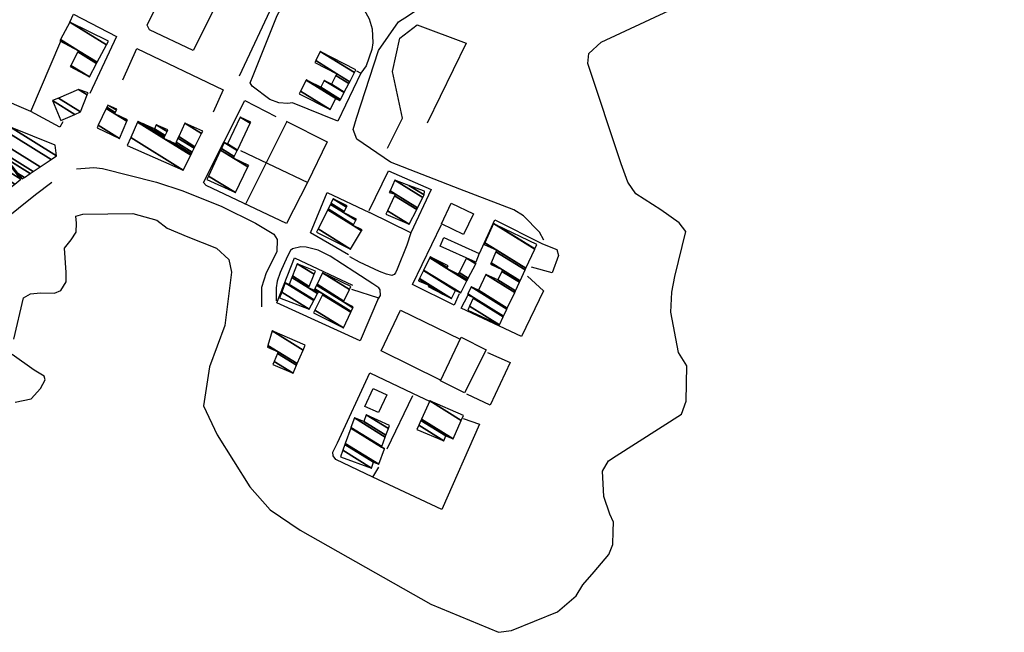
# Model space of a CAD drawing. Extents: x 527038 to 536011, y 4374333 to 4381877.
# Drawn here: x 531908 to 532330, y 4378762 to 4379025 of the extents above; entities that cross this region are included whole.
import ezdxf

# ---------------------------------------------------------------- set-up
doc = ezdxf.new("R2010")
doc.units = 0
doc.header["$MEASUREMENT"] = 0
for name, color, linetype in [('19', 7, 'CONTINUOUS'), ('46', 7, 'CONTINUOUS'), ('47', 7, 'CONTINUOUS'), ('50', 7, 'CONTINUOUS')]:
    doc.layers.add(name, color=color, linetype=linetype)

msp = doc.modelspace()

# ---------------------------------------------------------------- linework, layer by layer
at = {"layer": '19', "color": 5, "linetype": 'Continuous'}
for points in [[(532151.87, 4379010.1), (532157.14, 4379014.89), (532186.21, 4379028.42), (532191.48, 4379030.26), (532211.341496, 4379043.95659), (532217.91, 4379054.15), (532218.55, 4379059.72), (532226.24, 4379084.4), (532229.08, 4379089.8), (532234.04, 4379091.92), (532249.43, 4379091.79), (532255.46, 4379095.7), (532311.66, 4379146.08), (532317.22, 4379153.8), (532327.29, 4379183.58), (532327.39, 4379189.07), (532319.6, 4379217.22), (532321.49, 4379222.23), (532322.16, 4379226.35), (532325.49, 4379228.86), (532329.64, 4379249.82), (532328.31, 4379260.92)], [(532160.86, 4378812.95), (532158.3, 4378820.45), (532157.686569, 4378831.343918), (532160.3, 4378835.77), (532163.66, 4378837.81), (532191.51, 4378855.78), (532193.53, 4378861.22), (532193.89, 4378876.33), (532190.2, 4378882.09), (532187.031839, 4378899.366575), (532187.42, 4378907.97), (532188.7, 4378914.61), (532193.41, 4378933.88), (532190.58, 4378937.57), (532182.661681, 4378943.178508), (532172.015801, 4378950.028778), (532168.6, 4378954.94), (532165.79, 4378962.87), (532151.51, 4379005.84), (532151.87, 4379010.1)], [(531932.68, 4378937.43), (531932.4, 4378940.52), (531935.39, 4378941.27), (531956.775362, 4378941.616049), (531967.18, 4378938.79), (531971.57, 4378935.34), (531980.383539, 4378931.590315), (531992.679995, 4378926.780977), (531997.97, 4378921.96), (531999.1, 4378916.53), (531996.26, 4378893.71), (531989.7, 4378875.94), (531987.09, 4378859.26), (531992.9, 4378846.82), (532006.94275, 4378824.643766), (532015.66, 4378814.83), (532028.4, 4378806.04), (532084.320608, 4378774.325291), (532113.3, 4378762.34), (532118.81, 4378763.07), (532138.47876, 4378771.107444), (532146.46, 4378777.92), (532149.38, 4378782.63), (532154.16527, 4378788.156878), (532160.462772, 4378795.585236), (532162.12, 4378799.98), (532162.34, 4378805.62), (532162.41, 4378809.55), (532160.86, 4378812.95)], [(531905.97, 4378887.79), (531910.14, 4378905.47), (531913.02, 4378907.16), (531917.358353, 4378907.57947), (531923.321649, 4378907.428581), (531926.08, 4378908.59), (531928.35, 4378912.34), (531928.38, 4378916.39), (531927.66, 4378926.73), (531930.42, 4378930.32), (531932.63, 4378933.6), (531932.68, 4378937.43)], [(531906.58, 4378860.8), (531913.42, 4378862.22), (531917.28, 4378866.7), (531919.356388, 4378870.415608), (531918.97, 4378871.93), (531914.64, 4378874.51), (531905.27, 4378881.2)]]:
    msp.add_lwpolyline(points, dxfattribs=at)
at = {"layer": '46', "color": 1, "linetype": 'Continuous'}
msp.add_line((531913.26, 4378985.23), (531889.43, 4378995.46), dxfattribs=at)
for points in [[(532132.63, 4378930.21), (532130.74, 4378933.63), (532123.908375, 4378940.645964), (532119.82, 4378943.19), (532096.72, 4378952.08), (532067.116977, 4378963.627829), (532052.73, 4378973.47), (532051.06, 4378977.59), (532052.52, 4378982.46), (532061.957542, 4379011.326042), (532070.51, 4379023.69), (532074.82, 4379026.29), (532101.08, 4379044.19), (532126.87, 4379071.33), (532128.7, 4379071.98), (532132.43, 4379071.18), (532153.669549, 4379062.878441), (532163.55, 4379057.39)], [(531982.38, 4379058.59), (531982.362676, 4379059.049066), (531983.75, 4379059.84), (531987.04, 4379058.5), (532008.439905, 4379049.24101), (532015.315327, 4379044.85723), (532018.69, 4379042.05), (532019.580167, 4379040.755484), (532019.59, 4379037.82), (532017.6, 4379033.09), (532002.33, 4379000.33)], [(532025.11, 4378988.93), (532023.147058, 4378988.635991), (532019.270073, 4378988.981162), (532015.445295, 4378990.436123), (532007.89, 4378996.03), (532007.07, 4378997.58), (532008.3, 4379000.66), (532018.645188, 4379026.408809), (532025.62, 4379039.13), (532027.66, 4379040.24), (532030.542129, 4379040.353888), (532036.441983, 4379039.641526), (532040.424557, 4379038.495928), (532048.338288, 4379034.680509), (532054.08, 4379030.56), (532055.811548, 4379028.834228), (532057.96, 4379024.91), (532059.156397, 4379020.567254), (532059.489118, 4379014.68094), (532059.11, 4379011.81), (532056.631457, 4379004.847244), (532054.31, 4379001.64)], [(531932.69, 4378960.7), (531940.188292, 4378961.353938), (531943.89, 4378960.92), (531966.932099, 4378955.029509), (531978.265405, 4378951.297999), (531994.96, 4378944.57), (532009.27, 4378937.5), (532017.22, 4378932.69), (532018.643637, 4378930.419071), (532018.4, 4378925.12), (532013.86, 4378916.18), (532011.87, 4378909.96), (532011.85, 4378901.61)], [(532075.81, 4378933.28), (532074.118529, 4378928.006721), (532069.92, 4378917.72), (532069.25905, 4378916.145739), (532068.7, 4378915.46), (532067.639478, 4378915.06212), (532065.3, 4378915.65), (532062.34, 4378916.73), (532053.763522, 4378920.746068), (532049.62, 4378923.02)], [(532061.79, 4378905), (532062.718846, 4378906.428065), (532062.666249, 4378908.862958), (532062.06, 4378909.77), (532059.45, 4378911.48), (532051.79186, 4378916.422488), (532041.256094, 4378923.339864), (532036.064231, 4378925.899318), (532031.050613, 4378927.243256), (532028.640543, 4378927.315025), (532025.18, 4378926.51), (532024.31393, 4378925.771097), (532023.07, 4378923.4), (532019.821978, 4378916.295471), (532018.61, 4378912.6), (532018.089092, 4378909.838215), (532018.19, 4378904.26)]]:
    msp.add_lwpolyline(points, dxfattribs=at)
at = {"layer": '47', "color": 1, "linetype": 'Continuous'}
for points in [[(532093.08, 4378946), (532102.57, 4378941.42), (532098.34, 4378932.66), (532088.94, 4378937.19)], [(532103.63, 4378920.75), (532088.3, 4378927.6), (532089.95, 4378931.29), (532105.01, 4378924.53)], [(532097.26, 4378888.7), (532107.98, 4378883.3), (532098.67, 4378864.84), (532088.43, 4378870)], [(532056.02, 4378858.99), (532059.62, 4378866.72), (532065.47, 4378863.99), (532061.91, 4378856.37)]]:
    msp.add_lwpolyline(points, close=True, dxfattribs=at)
at = {"layer": '50', "color": 1, "linetype": 'Continuous'}
for p, q in [((532005.11, 4378945.38), (532022.78, 4378980.9)), ((532005.11, 4378945.38), (532022.78, 4378980.9)), ((532002.83, 4378968.61), (532031.64, 4378954.9)), ((532002.83, 4378968.61), (532031.64, 4378954.9)), ((532065.6, 4378840.92), (532076.59, 4378863.71)), ((532065.6, 4378840.92), (532076.59, 4378863.71))]:
    msp.add_line(p, q, dxfattribs=at)
for points in [[(531994.85, 4379035.95), (531982.59, 4379011.38), (531963.91, 4379020.14), (531963.01, 4379022.2), (531981.15, 4379059.06), (532002.3, 4379051.08), (532000.49, 4379046.87)], [(531929.89, 4379023.54), (531931.52, 4379026.98), (531949.91, 4379017.35), (531938.48, 4378992.96)], [(532065.73, 4378969.56), (532072.15, 4378982.44), (532067.87, 4379002.38), (532071.08, 4379016.67), (532078.45, 4379022.36), (532099.49, 4379014.49), (532082.76, 4378980.25)], [(531926.86, 4378980.87), (531925.62, 4378978.54), (531913.26, 4378985.23), (531926.1, 4379015.3)], [(531926.86, 4378980.87), (531925.62, 4378978.54), (531913.26, 4378985.23), (531926.1, 4379015.3)], [(531952.63, 4378998.83), (531958.6, 4379012.26), (531995.51, 4378994.52), (531991.24, 4378985.02)], [(532052.48, 4379002.69), (532054.31, 4379001.64), (532044.47, 4378981.17), (532025.11, 4378988.93)], [(532052.48, 4379002.69), (532054.31, 4379001.64), (532044.47, 4378981.17), (532025.11, 4378988.93)], [(532022.42, 4378981.08), (532039.97, 4378972.31), (532031.55, 4378954.88), (532022.57, 4378937.34), (531988.15, 4378953.54), (531987.02, 4378954.92), (532004.73, 4378989.89), (532017.97, 4378983.08)], [(532057.98, 4378942.82), (532066.2, 4378959.8), (532084.43, 4378951.9)], [(532057.98, 4378942.82), (532066.2, 4378959.8), (532084.43, 4378951.9)], [(531828.17, 4378881.55), (531837.27, 4378887.08), (531915.19, 4378949.66), (531922.21, 4378954.94)], [(532049.16, 4378923.89), (532032.84, 4378933.27), (532039.96, 4378950.62), (532058.11, 4378942.01)], [(532084.43, 4378951.9), (532075.81, 4378933.28), (532058.11, 4378942.01)], [(532084.43, 4378951.9), (532075.81, 4378933.28), (532058.11, 4378942.01)], [(532105.08, 4378924.5), (532111.69, 4378938.85), (532132.03, 4378928.58), (532138.29, 4378926.25), (532138.96, 4378923.63), (532136.26, 4378916.26), (532127.37, 4378918.68)], [(532096.5, 4378907.16), (532094.34, 4378902.43), (532076.46, 4378911.24), (532088.91, 4378936.86)], [(532050.44, 4378909.17), (532061.99, 4378905.46), (532054.04, 4378887.15), (532018.51, 4378903.29), (532026.07, 4378922.56), (532050.87, 4378910.93)], [(532125.74, 4378914.8), (532132.49, 4378908.45), (532123.07, 4378888.91), (532097.34, 4378901.07), (532100.2, 4378906.55)], [(532088.72, 4378870.19), (532063.03, 4378882.77), (532071.33, 4378900.23), (532096.94, 4378887.77)], [(532108.53, 4378882.14), (532118.28, 4378877.82), (532109.76, 4378859.63), (532099.75, 4378864.25)], [(532108.53, 4378882.14), (532118.28, 4378877.82), (532109.76, 4378859.63), (532099.75, 4378864.25)], [(532059.55, 4378828.77), (532043.7, 4378836.36), (532042.53, 4378837.87), (532042.4, 4378839.41), (532044.33, 4378843.5), (532058.25, 4378873.47), (532076.48, 4378864.65), (532083.98, 4378861.19)], [(532098.21, 4378853.89), (532105.19, 4378851.39), (532089.06, 4378814.94), (532059.55, 4378828.77), (532062.02, 4378833.03)]]:
    msp.add_lwpolyline(points, dxfattribs=at)

# ---------------------------------------------------------------- meshes
at = {"layer": '47', "color": 1, "linetype": 'Continuous'}
mesh = msp.add_polyface(dxfattribs=at)
corners = [(531930.02, 4379004.49), (531938.25, 4379000.07), (531930.294706, 4379005.00233), (531941.337653, 4379005.811162), (531933.375375, 4379010.747821), (531925.63, 4379015.55), (531941.6129, 4379006.322955), (531933.65, 4379011.26), (531925.903976, 4379016.06258), (531945.617408, 4379013.768914), (531929.89, 4379023.52), (531946.5, 4379015.41), (531946.5, 4379015.41)]
mesh.append_faces([[corners[k] for k in face] for face in [(0, 0, 1, 2), (2, 1, 3, 4), (5, 5, 7, 8), (4, 3, 6, 7), (8, 6, 9, 10), (10, 9, 12, 11)]], dxfattribs={"vtx0": -1, "vtx2": -1, "color": 1})
mesh = msp.add_polyface(dxfattribs=at)
corners = [(532027.99, 4378992.79), (532041.26, 4378986.04), (532028.561092, 4378993.913398), (532043.71, 4378990.85), (532031.007456, 4378998.725653), (532044.233868, 4378990.583524), (532031.03, 4378998.77), (532045.44, 4378989.97), (532032.274654, 4378998.132592), (532045.64918, 4378990.373859), (532037.22, 4378995.6), (532047.176695, 4378993.322999), (532038.73, 4378998.56), (532047.302943, 4378993.566743), (532041.83, 4378996.96), (532049.216844, 4378997.261871), (532043.740827, 4379000.657034), (532034.72, 4379006.25), (532049.606643, 4378998.014449), (532044.13, 4379001.41), (532035.083318, 4379007.018996), (532036.95, 4379010.97), (532051.609383, 4379001.881096), (532036.95, 4379010.97), (532052.22, 4379003.06)]
mesh.append_faces([[corners[k] for k in face] for face in [(0, 0, 1, 2), (2, 1, 3, 4), (4, 3, 5, 6), (6, 5, 7, 8), (8, 7, 9, 10), (10, 9, 11, 12), (12, 11, 13, 14), (14, 13, 15, 16), (17, 17, 19, 20), (16, 15, 18, 19), (20, 18, 22, 23), (21, 22, 24, 24)]], dxfattribs={"vtx0": -1, "vtx2": -1, "color": 1})
mesh = msp.add_polyface(dxfattribs=at)
corners = [(531926.03, 4378981.38), (531932.031877, 4378984.03018), (531922.5, 4378989.94), (531934.5, 4378985.12), (531925.020848, 4378990.99713), (531937.305606, 4378992.359703), (531933.66, 4378994.62), (531937.67, 4378993.3), (531937.67, 4378993.3)]
mesh.append_faces([[corners[k] for k in face] for face in [(0, 0, 1, 2), (2, 1, 3, 4), (4, 3, 5, 6), (6, 5, 8, 7)]], dxfattribs={"vtx0": -1, "vtx2": -1, "color": 1})
mesh = msp.add_polyface(dxfattribs=at)
corners = [(531941.52, 4378978.32), (531951.19, 4378973.73), (531942.035519, 4378979.405832), (531951.19, 4378973.73), (531945.429056, 4378986.553607), (531949.08, 4378984.29), (531954.293377, 4378981.057675), (531945.698737, 4378987.121635), (531949.352618, 4378984.856207), (531954.54, 4378981.64), (531946.13, 4378988.03), (531949.788577, 4378985.76166), (531949.99, 4378986.18)]
mesh.append_faces([[corners[k] for k in face] for face in [(0, 0, 1, 2), (2, 3, 6, 4), (4, 5, 8, 7), (5, 6, 9, 9), (7, 8, 11, 10), (10, 11, 12, 12)]], dxfattribs={"vtx0": -1, "vtx2": -1, "color": 1})
mesh = msp.add_polyface(dxfattribs=at)
corners = [(531909.44, 4378956.4), (531910.441737, 4378957.071658), (531907.483212, 4378958.905961), (531899.38, 4378963.93), (531912.905761, 4378958.723768), (531902.67, 4378965.07), (531895.859327, 4378969.292657), (531914.214052, 4378959.600968), (531893.99, 4378972.14), (531917.173806, 4378961.585462), (531887.07, 4378980.25), (531921.869525, 4378964.733908), (531890.36, 4378984.27), (531924.25, 4378966.33), (531904.54024, 4378978.550168), (531924.25, 4378966.33), (531923.63, 4378970.85)]
mesh.append_faces([[corners[k] for k in face] for face in [(0, 0, 1, 2), (3, 3, 5, 6), (2, 1, 4, 5), (6, 4, 7, 8), (8, 7, 9, 10), (10, 9, 11, 12), (12, 11, 13, 14), (14, 15, 16, 16)]], dxfattribs={"vtx0": -1, "vtx2": -1, "color": 1})
mesh = msp.add_polyface(dxfattribs=at)
corners = [(531954.45, 4378970.68), (531978.42, 4378960.13), (531955.939133, 4378974.06827), (531978.42, 4378960.13), (531958.841715, 4378980.672603), (531970.12, 4378973.68), (531981.624664, 4378966.54704), (531958.99, 4378981.01), (531970.270383, 4378974.016096), (531972.655912, 4378972.537054), (531981.788381, 4378966.874869), (531961.276496, 4378980.004454), (531970.414727, 4378974.338697), (531975.09, 4378971.44), (531981.945525, 4378967.189534), (531966.13, 4378977.87), (531970.721124, 4378975.023476), (531975.397768, 4378972.123929), (531982.27909, 4378967.857468), (531966.88, 4378979.57), (531971.479459, 4378976.718308), (531976.159496, 4378973.816658), (531983.104668, 4378969.51061), (531971.78, 4378977.39), (531976.461382, 4378974.487515), (531983.431858, 4378970.165779), (531979.05, 4378980.24), (531986.237459, 4378975.783733), (531986.73, 4378976.77)]
mesh.append_faces([[corners[k] for k in face] for face in [(0, 0, 1, 2), (2, 3, 6, 4), (4, 5, 8, 7), (5, 6, 10, 9), (7, 8, 12, 11), (9, 10, 14, 13), (11, 12, 16, 15), (13, 14, 18, 17), (15, 16, 20, 19), (17, 18, 22, 21), (19, 20, 23, 23), (21, 22, 25, 24), (24, 25, 27, 26), (26, 27, 28, 28)]], dxfattribs={"vtx0": -1, "vtx2": -1, "color": 1})
mesh = msp.add_polyface(dxfattribs=at)
corners = [(531988.54, 4378956.09), (531988.54, 4378956.09), (531989.255458, 4378957.640484), (532000.74, 4378950.52), (531994.390353, 4378968.768414), (531999.92, 4378965.34), (532006.072964, 4378961.525126), (531994.705243, 4378969.450819), (532000.244894, 4378966.016202), (532006.4, 4378962.2), (531995.9, 4378972.04), (532001.477608, 4378968.58185), (531997.33, 4378971.36), (532001.554092, 4378968.741038), (532002.8, 4378982.86), (532007.06677, 4378980.214578), (532007.3, 4378980.7)]
mesh.append_faces([[corners[k] for k in face] for face in [(0, 1, 3, 2), (2, 3, 6, 4), (4, 5, 8, 7), (5, 6, 9, 9), (7, 8, 11, 10), (10, 11, 13, 12), (12, 13, 15, 14), (14, 15, 16, 16)]], dxfattribs={"vtx0": -1, "vtx2": -1, "color": 1})
mesh = msp.add_polyface(dxfattribs=at)
corners = [(531867.41, 4378923.46), (531868.803157, 4378924.550543), (531864.428983, 4378927.262557), (531852.03, 4378934.95), (531872.011446, 4378927.061945), (531857.564027, 4378936.01943), (531855.239448, 4378937.460682), (531845.16, 4378943.71), (531872.75173, 4378927.641428), (531855.98, 4378938.04), (531845.899162, 4378944.290179), (531884.419676, 4378936.774927), (531857.549426, 4378953.434641), (531871.96, 4378944.5), (531889.007201, 4378940.365976), (531862.13, 4378957.03), (531876.544511, 4378948.092918), (531890.668112, 4378941.666113), (531878.204331, 4378949.393731), (531880.92, 4378947.71), (531891.544357, 4378942.352025), (531879.08, 4378950.08), (531881.798906, 4378948.394262), (531895.034852, 4378945.084334), (531885.3, 4378951.12), (531896.92, 4378946.56), (531881.314117, 4378956.23574), (531896.92, 4378946.56), (531877.68, 4378960.9), (531898.608452, 4378947.924236), (531879.935368, 4378962.662508), (531886.02, 4378958.89), (531900.821954, 4378949.712701), (531881.89, 4378964.19), (531887.974329, 4378960.41768), (531902.740303, 4378951.262689), (531890.460085, 4378962.36077), (531894.3, 4378959.98), (531905.180294, 4378953.234153), (531891.7, 4378963.33), (531895.543043, 4378960.94729), (531906.397382, 4378954.217536), (531898.150098, 4378962.976003), (531908.95, 4378956.28), (531899.850286, 4378964.299027), (531900.51, 4378963.89), (531905.530048, 4378960.777541), (531900.07, 4378964.47), (531900.732299, 4378964.059371), (531905.08809, 4378961.358755), (531902.19, 4378965.17)]
mesh.append_faces([[corners[k] for k in face] for face in [(0, 0, 1, 2), (3, 3, 6, 7), (2, 1, 4, 5), (7, 6, 9, 10), (5, 4, 8, 9), (10, 8, 11, 12), (12, 13, 15, 15), (13, 11, 14, 16), (16, 14, 17, 18), (18, 19, 21, 21), (19, 17, 20, 22), (22, 20, 23, 24), (24, 23, 25, 26), (26, 27, 29, 28), (28, 29, 32, 30), (30, 31, 33, 33), (31, 32, 35, 34), (34, 35, 38, 36), (36, 37, 39, 39), (37, 38, 41, 40), (40, 41, 43, 42), (42, 43, 46, 44), (44, 45, 47, 47), (45, 46, 49, 48), (48, 49, 50, 50)]], dxfattribs={"vtx0": -1, "vtx2": -1, "color": 1})
mesh = msp.add_polyface(dxfattribs=at)
corners = [(532065.05, 4378941.25), (532075.1, 4378937.01), (532065.782136, 4378942.787131), (532078.29203, 4378943.249872), (532068.804342, 4378949.132295), (532066.55, 4378950.53), (532078.678236, 4378944.004838), (532069.17, 4378949.9), (532066.898509, 4378951.308338), (532068.95, 4378955.89), (532080.951624, 4378948.448922), (532068.95, 4378955.89), (532074.928039, 4378953.647055), (532081.52, 4378949.56), (532081.61, 4378951.14)]
mesh.append_faces([[corners[k] for k in face] for face in [(0, 0, 1, 2), (2, 1, 3, 4), (5, 5, 7, 8), (4, 3, 6, 7), (8, 6, 10, 11), (9, 10, 13, 12), (12, 13, 14, 14)]], dxfattribs={"vtx0": -1, "vtx2": -1, "color": 1})
mesh = msp.add_polyface(dxfattribs=at)
corners = [(532035.45, 4378933.58), (532050.01, 4378926.4), (532036.147901, 4378934.994584), (532050.01, 4378926.4), (532040.20855, 4378943.225163), (532051.12, 4378936.46), (532054.700542, 4378934.240043), (532040.363909, 4378943.540062), (532051.278258, 4378936.773101), (532054.88, 4378934.54), (532041.330374, 4378945.499002), (532046.99, 4378941.99), (532052.262761, 4378938.720857), (532041.573084, 4378945.990953), (532047.235841, 4378942.48001), (532052.51, 4378939.21), (532042.51, 4378947.89), (532048.184845, 4378944.371562), (532048.46, 4378944.92)]
mesh.append_faces([[corners[k] for k in face] for face in [(0, 0, 1, 2), (2, 3, 6, 4), (4, 5, 8, 7), (5, 6, 9, 9), (7, 8, 12, 10), (10, 11, 14, 13), (11, 12, 15, 15), (13, 14, 17, 16), (16, 17, 18, 18)]], dxfattribs={"vtx0": -1, "vtx2": -1, "color": 1})
mesh = msp.add_polyface(dxfattribs=at)
corners = [(532100.11, 4378900.29), (532113.74, 4378893.96), (532100.8723, 4378901.93805), (532115.298131, 4378897.312668), (532102.424708, 4378905.294267), (532099.98, 4378906.81), (532115.453996, 4378897.648046), (532102.58, 4378905.63), (532100.133055, 4378907.147121), (532116.856223, 4378900.665251), (532101.51, 4378910.18), (532117.03857, 4378901.057613), (532104.68, 4378908.72), (532120.192059, 4378907.84305), (532107.81, 4378915.52), (532120.485388, 4378908.474215), (532112.96, 4378913.14), (532122.194927, 4378912.152672), (532114.655303, 4378916.827283), (532109.78, 4378919.85), (532122.502183, 4378912.813802), (532114.96, 4378917.49), (532110.081918, 4378920.51444), (532124.650428, 4378917.436231), (532112.19284, 4378925.160009), (532107.08, 4378928.33), (532124.983372, 4378918.152635), (532112.52, 4378925.88), (532107.404781, 4378929.051466), (532128.771473, 4378926.303582), (532111.1, 4378937.26), (532128.850271, 4378926.473135), (532112.42, 4378936.66), (532129.69, 4378928.28), (532129.69, 4378928.28)]
mesh.append_faces([[corners[k] for k in face] for face in [(0, 0, 1, 2), (2, 1, 3, 4), (5, 5, 7, 8), (4, 3, 6, 7), (8, 6, 9, 10), (10, 9, 11, 12), (12, 11, 13, 14), (14, 13, 15, 16), (16, 15, 17, 18), (19, 19, 21, 22), (18, 17, 20, 21), (22, 20, 23, 24), (25, 25, 27, 28), (24, 23, 26, 27), (28, 26, 29, 30), (30, 29, 31, 32), (32, 31, 34, 33)]], dxfattribs={"vtx0": -1, "vtx2": -1, "color": 1})
mesh = msp.add_polyface(dxfattribs=at)
corners = [(532078.99, 4378912.83), (532078.99, 4378912.83), (532079.014765, 4378912.88007), (532083.16, 4378910.31), (532079.354368, 4378912.669514), (532079.292457, 4378913.441501), (532089.510464, 4378907.106276), (532083.44, 4378910.87), (532079.453354, 4378913.766802), (532093.19, 4378905.25), (532081.160081, 4378917.217431), (532094.93, 4378908.68), (532081.252978, 4378917.405248), (532097.1, 4378907.58), (532083.839621, 4378922.634878), (532091.17, 4378918.09), (532099.766843, 4378912.759907), (532084.04, 4378923.04), (532091.373407, 4378918.493245), (532095.950723, 4378915.655281), (532099.973434, 4378913.161177), (532084.101911, 4378923.009286), (532091.376354, 4378918.499088), (532096.02, 4378915.62), (532099.976428, 4378913.166991), (532091.74, 4378919.22), (532096.385987, 4378916.339461), (532100.345767, 4378913.884373), (532099.53, 4378922.52), (532103.518585, 4378920.047054), (532103.69, 4378920.38)]
mesh.append_faces([[corners[k] for k in face] for face in [(0, 1, 4, 2), (2, 4, 7, 5), (3, 3, 6, 7), (5, 6, 9, 8), (8, 9, 11, 10), (10, 11, 13, 12), (12, 13, 16, 14), (14, 15, 18, 17), (15, 16, 20, 19), (17, 18, 22, 21), (19, 20, 24, 23), (21, 22, 25, 25), (23, 24, 27, 26), (26, 27, 29, 28), (28, 29, 30, 30)]], dxfattribs={"vtx0": -1, "vtx2": -1, "color": 1})
mesh = msp.add_polyface(dxfattribs=at)
corners = [(532019.62, 4378905.45), (532032.27, 4378900.63), (532020.551755, 4378907.895381), (532032.27, 4378900.63), (532022.07, 4378911.88), (532034.263185, 4378904.320153), (532023.67, 4378911.24), (532034.405619, 4378904.583853), (532024.84038, 4378914.167607), (532032.03, 4378909.71), (532035.883834, 4378907.3206), (532025.122375, 4378914.872994), (532032.314307, 4378910.413953), (532036.24, 4378907.98), (532027.2, 4378920.07), (532034.40897, 4378915.600396), (532034.95, 4378916.94)]
mesh.append_faces([[corners[k] for k in face] for face in [(0, 0, 1, 2), (2, 3, 5, 4), (4, 5, 7, 6), (6, 7, 10, 8), (8, 9, 12, 11), (9, 10, 13, 13), (11, 12, 15, 14), (14, 15, 16, 16)]], dxfattribs={"vtx0": -1, "vtx2": -1, "color": 1})
mesh = msp.add_polyface(dxfattribs=at)
corners = [(532034.15, 4378899.04), (532046.94, 4378892.7), (532034.751667, 4378900.256838), (532046.94, 4378892.7), (532037.974861, 4378906.775566), (532034.5, 4378908.93), (532050.030708, 4378899.300869), (532038.16, 4378907.15), (532034.682784, 4378909.305895), (532050.208237, 4378899.680021), (532035.447234, 4378910.877983), (532046.96, 4378903.74), (532050.950712, 4378901.265735), (532035.642124, 4378911.278775), (532047.155594, 4378904.140356), (532051.14, 4378901.67), (532038.04, 4378916.21), (532049.562121, 4378909.066217), (532050.16, 4378910.29)]
mesh.append_faces([[corners[k] for k in face] for face in [(0, 0, 1, 2), (2, 3, 6, 4), (5, 5, 7, 8), (4, 6, 9, 7), (8, 9, 12, 10), (10, 11, 14, 13), (11, 12, 15, 15), (13, 14, 17, 16), (16, 17, 18, 18)]], dxfattribs={"vtx0": -1, "vtx2": -1, "color": 1})
mesh = msp.add_polyface(dxfattribs=at)
corners = [(532016.73, 4378876.92), (532025.41, 4378873.21), (532017.294665, 4378878.241556), (532026.890942, 4378876.650342), (532018.766928, 4378881.687279), (532014.44, 4378884.37), (532027.205859, 4378877.381919), (532019.08, 4378882.42), (532014.662503, 4378885.158874), (532016.42, 4378891.39), (532029.693314, 4378883.160467), (532016.42, 4378891.39), (532030.61, 4378885.29)]
mesh.append_faces([[corners[k] for k in face] for face in [(0, 0, 1, 2), (2, 1, 3, 4), (5, 5, 7, 8), (4, 3, 6, 7), (8, 6, 10, 11), (9, 10, 12, 12)]], dxfattribs={"vtx0": -1, "vtx2": -1, "color": 1})
mesh = msp.add_polyface(dxfattribs=at)
corners = [(532078.36, 4378849.21), (532089.82, 4378844.35), (532079.151599, 4378850.964472), (532090.72, 4378846.46), (532080.09224, 4378853.049274), (532093.89, 4378845.11), (532080.309214, 4378853.530168), (532083.86, 4378861.4), (532097.3502, 4378853.035996), (532083.86, 4378861.4), (532098.26, 4378855.12)]
mesh.append_faces([[corners[k] for k in face] for face in [(0, 0, 1, 2), (2, 1, 3, 4), (4, 3, 5, 6), (6, 5, 8, 9), (7, 8, 10, 10)]], dxfattribs={"vtx0": -1, "vtx2": -1, "color": 1})
mesh = msp.add_polyface(dxfattribs=at)
corners = [(532045.66, 4378837.4), (532058.96, 4378832.64), (532046.67972, 4378840.253846), (532059.86, 4378835.14), (532047.574223, 4378842.757255), (532062.03, 4378834.36), (532047.739613, 4378843.220125), (532063.23, 4378841.56), (532064.442163, 4378840.808452), (532050.06333, 4378849.723413), (532063.326069, 4378841.822644), (532064.54, 4378841.07), (532050.15758, 4378849.987186), (532064.816718, 4378845.897957), (532051.62, 4378854.08), (532065.133369, 4378846.763655), (532055.72, 4378852.6), (532066.153072, 4378849.55144), (532056.72, 4378855.4), (532066.65, 4378850.91), (532066.65, 4378850.91)]
mesh.append_faces([[corners[k] for k in face] for face in [(0, 0, 1, 2), (2, 1, 3, 4), (4, 3, 5, 6), (6, 5, 8, 9), (9, 7, 10, 12), (7, 8, 11, 11), (12, 10, 13, 14), (14, 13, 15, 16), (16, 15, 17, 18), (18, 17, 20, 19)]], dxfattribs={"vtx0": -1, "vtx2": -1, "color": 1})

doc.saveas('drawing.dxf')
